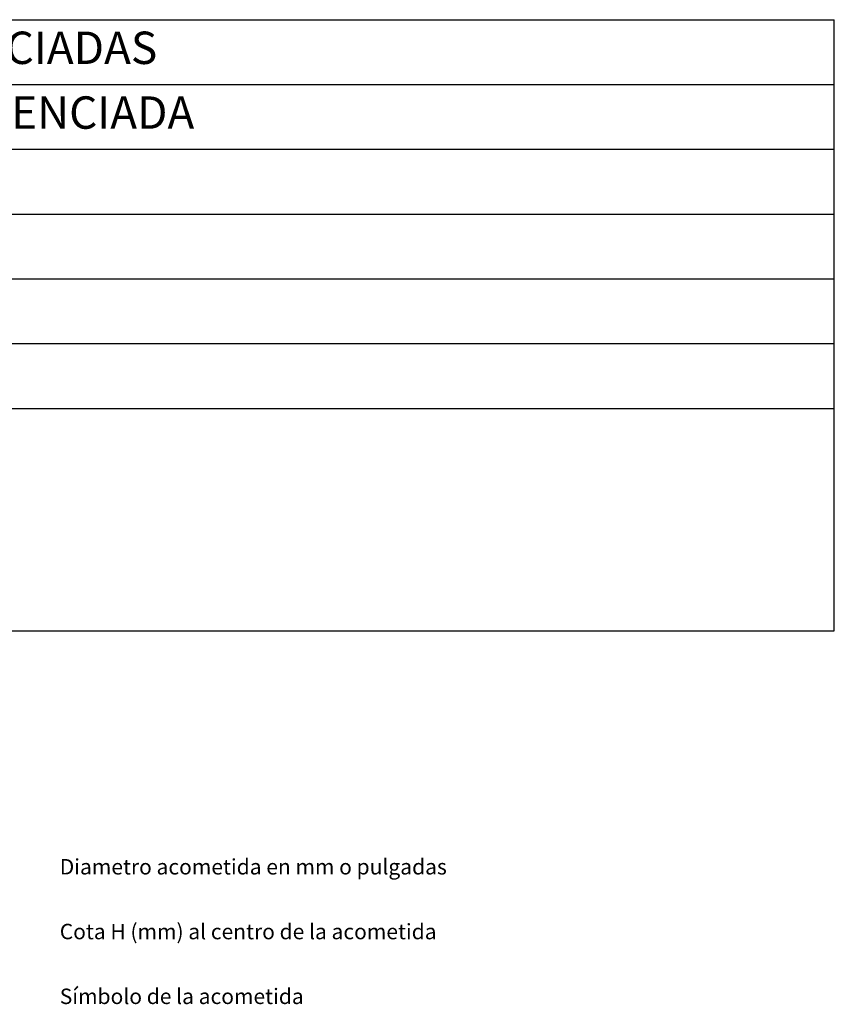
# Model space of a CAD drawing. Units: millimetres. Extents: x 10 to 13.34, y 8.19 to 10.01.
# Drawn here: x 12.09 to 13.34, y 8.49 to 10.01 of the extents above; entities that cross this region are included whole.
import ezdxf

# ---------------------------------------------------------------- set-up
doc = ezdxf.new("R2010")
doc.units = ezdxf.units.MM
for name, color, linetype in [('MAQGRANITA', 234, 'Continuous'), ('TEXTMAQGRANITA', 7, 'Continuous'), ('ZZ-TEXTOS', 7, 'Continuous')]:
    doc.layers.add(name, color=color, linetype=linetype)
doc.styles.get("Standard").update_dxf_attribs({"font": 'arial.ttf'})

msp = doc.modelspace()

# ---------------------------------------------------------------- linework, layer by layer
at = {"layer": 'MAQGRANITA'}
for p, q in [((11.017, 10.0103), (13.3446, 10.0103)), ((13.3446, 9.067), (13.3446, 10.0103)), ((11.017, 9.9103), (13.3446, 9.9103)), ((11.017, 9.8103), (13.3446, 9.8103)), ((11.017, 9.7103), (13.3446, 9.7103)), ((11.017, 9.6103), (13.3446, 9.6103)), ((11.017, 9.5103), (13.3446, 9.5103)), ((11.017, 9.4103), (13.3446, 9.4103)), ((11.017, 9.067), (13.3446, 9.067))]:
    msp.add_line(p, q, dxfattribs=at)

# ---------------------------------------------------------------- texts
at = {"layer": 'TEXTMAQGRANITA', "char_height": 0.05, "attachment_point": 1}
for s, insert in [('900 ÚNICO POTENCIADAS', (11.4839, 9.9919)), ('ENCIMERA 4 F POTENCIADA', (11.4839, 9.8919))]:
    msp.add_mtext_dynamic_manual_height_columns(s, width=51.263898, gutter_width=12.5, heights=[0], dxfattribs=dict(at, insert=insert))
at = {"layer": 'ZZ-TEXTOS', "char_height": 0.023813, "attachment_point": 1}
for s, insert in [('Diametro acometida en mm o pulgadas ', (12.1483, 8.7145)), ('Cota H (mm) al centro de la acometida', (12.1483, 8.6145)), ('Símbolo de la acometida', (12.1483, 8.5145))]:
    msp.add_mtext(s, dxfattribs=dict(at, insert=insert))

doc.saveas('drawing.dxf')
